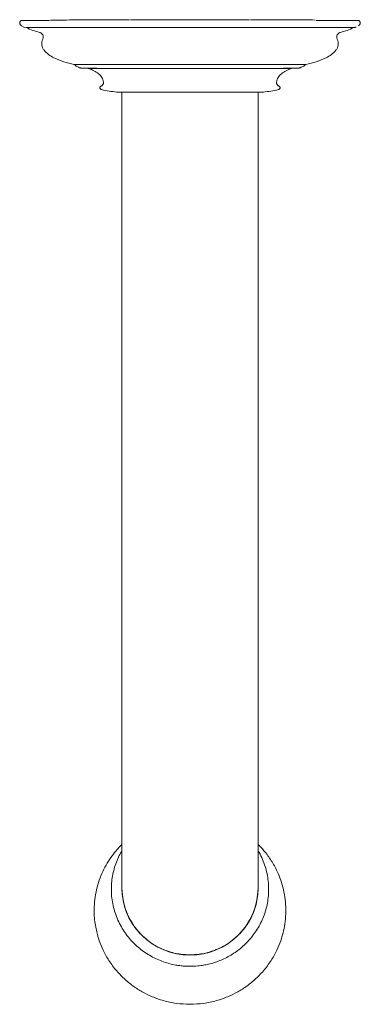
# Model space of a CAD drawing. Units: millimetres. Extents: x -542 to 210, y -25 to 326.
# Drawn here: x -542 to -472, y 123 to 326 of the extents above; entities that cross this region are included whole.
import ezdxf

# ---------------------------------------------------------------- set-up
doc = ezdxf.new("R2010")
doc.units = ezdxf.units.MM

msp = doc.modelspace()

# ---------------------------------------------------------------- linework, layer by layer
at = {"color": 7, "linetype": 'Continuous', "lineweight": 15}
for p, q in [((-541.8, 324.86), (-541.51, 324.56)), ((-535.75, 325.66), (-541.62, 325.66)), ((-541.51, 324.56), (-541.06, 324.3)), ((-540.55, 324.23), (-541.06, 324.3)), ((-506.9, 324.23), (-540.55, 324.23)), ((-506.9, 324.23), (-473.25, 324.23)), ((-472.18, 325.66), (-481, 325.66)), ((-472.74, 324.3), (-472.98, 324.27)), ((-472.29, 324.56), (-472, 324.86)), ((-530.75, 316.63), (-506.9, 316.63)), ((-506.9, 316.63), (-483.05, 316.63)), ((-527.82, 315.79), (-527.73, 315.77)), ((-506.9, 315.77), (-527.73, 315.77)), ((-486.07, 315.77), (-506.9, 315.77)), ((-524.68, 312.87), (-524.7, 312.7)), ((-524.69, 312.99), (-524.68, 312.87)), ((-489.13, 312.87), (-489.12, 312.99)), ((-489.11, 312.7), (-489.13, 312.87)), ((-521.6, 310.89), (-506.9, 310.89)), ((-520.9, 310.97), (-520.9, 265.83)), ((-506.9, 310.89), (-492.2, 310.89)), ((-492.9, 265.83), (-492.9, 310.98)), ((-520.9, 265.83), (-520.9, 244.8)), ((-492.9, 244.8), (-492.9, 265.83)), ((-520.9, 244.8), (-520.9, 212.32)), ((-492.9, 212.32), (-492.9, 244.8)), ((-520.9, 150.24), (-520.9, 147.12)), ((-492.9, 147.12), (-492.9, 150.24))]:
    msp.add_line(p, q, dxfattribs=at)
for centre, radius, start, end in [((-527.52, 333.41), 17.09, 244.5279, 259.117), ((-486.28, 333.41), 17.09, 280.883, 295.4721), ((-529.5, 309.87), 6.16, 51.7349, 73.3056), ((-484.3, 309.87), 6.16, 106.6944, 128.2651), ((-524.01, 314.78), 3.5, 252.5893, 258.5399), ((-518.75, 340.75), 30, 258.5399, 264.5409), ((-495.06, 340.75), 30, 275.4591, 281.4601), ((-489.79, 314.78), 3.5, 281.4601, 287.4107), ((-506.9, 147.36), 14, 180.9929, 359.0071)]:
    msp.add_arc(centre, radius, start, end, dxfattribs=at)
for points, knots in [([(-541.9, 325.21), (-541.9, 325.18), (-541.91, 325.12), (-541.89, 325.03), (-541.86, 324.94), (-541.82, 324.89), (-541.8, 324.86)], [0, 0, 0, 0, 0.2472719, 0.5, 0.7527281, 1, 1, 1, 1]), ([(-541.62, 325.66), (-541.66, 325.64), (-541.73, 325.58), (-541.81, 325.47), (-541.88, 325.35), (-541.89, 325.26), (-541.9, 325.21)], [0, 0, 0, 0, 0.2473, 0.5, 0.7527, 1, 1, 1, 1]), ([(-519.36, 325.81), (-520.24, 325.81), (-522.1, 325.8), (-524.86, 325.8), (-527.67, 325.79), (-530.41, 325.77), (-532.99, 325.76), (-534.74, 325.75), (-535.51, 325.75), (-535.6, 325.75)], [0, 0, 0, 0, 0.135462, 0.286872, 0.44673, 0.614926, 0.791171, 0.974961, 1, 1, 1, 1]), ([(-506.9, 325.83), (-507.66, 325.83), (-509.18, 325.83), (-511.54, 325.83), (-513.99, 325.83), (-516.57, 325.83), (-518.26, 325.83), (-519.15, 325.83)], [0, 0, 0, 0, 0.181808, 0.363556, 0.569267, 0.774937, 1, 1, 1, 1]), ([(-494.66, 325.83), (-495.54, 325.83), (-497.5, 325.83), (-500.59, 325.83), (-503.8, 325.83), (-505.89, 325.83), (-506.9, 325.83)], [0, 0, 0, 0, 0.2250914, 0.49929, 0.7576646, 1, 1, 1, 1]), ([(-481.15, 325.76), (-481.91, 325.77), (-483.48, 325.78), (-486.14, 325.79), (-488.94, 325.8), (-491.7, 325.8), (-493.57, 325.81), (-494.45, 325.81)], [0, 0, 0, 0, 0.204173, 0.42185, 0.628735, 0.824688, 1, 1, 1, 1]), ([(-473.28, 324.23), (-473.26, 324.23), (-473.13, 324.23), (-473.03, 324.24), (-472.98, 324.24), (-472.97, 324.25), (-472.99, 324.26), (-472.98, 324.27), (-472.98, 324.27)], [0, 0, 0, 0, 0.070107, 0.418531, 0.687381, 0.883386, 0.986902, 1, 1, 1, 1]), ([(-471.9, 325.21), (-471.91, 325.26), (-471.93, 325.35), (-471.99, 325.47), (-472.07, 325.58), (-472.14, 325.64), (-472.18, 325.66)], [0, 0, 0, 0, 0.2473, 0.5, 0.7527, 1, 1, 1, 1]), ([(-472, 324.86), (-471.98, 324.89), (-471.95, 324.94), (-471.91, 325.03), (-471.89, 325.12), (-471.9, 325.18), (-471.9, 325.21)], [0, 0, 0, 0, 0.247272, 0.5, 0.752728, 1, 1, 1, 1]), ([(-537.85, 323.22), (-537.74, 323.19), (-537.53, 323.12), (-537.27, 322.88), (-537.09, 322.58), (-537.07, 322.35), (-537.06, 322.24)], [0, 0, 0, 0, 0.242704, 0.5, 0.757296, 1, 1, 1, 1]), ([(-476.74, 322.24), (-476.73, 322.35), (-476.71, 322.58), (-476.53, 322.88), (-476.28, 323.12), (-476.06, 323.19), (-475.96, 323.22)], [0, 0, 0, 0, 0.242704, 0.5, 0.757296, 1, 1, 1, 1]), ([(-537.16, 321.81), (-537.24, 321.62), (-537.38, 321.25), (-537.39, 320.64), (-537.24, 320.04), (-537, 319.71), (-536.89, 319.55)], [0, 0, 0, 0, 0.244756, 0.5, 0.755244, 1, 1, 1, 1]), ([(-476.91, 319.55), (-476.8, 319.71), (-476.57, 320.04), (-476.42, 320.64), (-476.42, 321.25), (-476.57, 321.62), (-476.64, 321.81)], [0, 0, 0, 0, 0.244756, 0.5, 0.755244, 1, 1, 1, 1]), ([(-530.75, 316.63), (-530.55, 316.47), (-530.15, 316.15), (-529.67, 315.98), (-529.42, 315.89)], [0, 0, 0, 0, 0.493913, 1, 1, 1, 1]), ([(-484.38, 315.89), (-484.14, 315.98), (-483.65, 316.15), (-483.25, 316.47), (-483.05, 316.63)], [0, 0, 0, 0, 0.5060865, 1, 1, 1, 1]), ([(-529.42, 315.89), (-529.36, 315.88), (-529.23, 315.87), (-528.55, 315.85), (-527.58, 315.84), (-526.39, 315.82), (-525.1, 315.82), (-523.62, 315.81), (-521.79, 315.8), (-519.59, 315.8), (-517.03, 315.79), (-514.42, 315.79), (-511.83, 315.78), (-509.33, 315.78), (-507.69, 315.78), (-506.9, 315.78)], [0, 0, 0, 0, 0.082765, 0.16895, 0.25764, 0.325193, 0.393085, 0.460828, 0.527949, 0.615678, 0.700582, 0.781914, 0.859128, 0.931879, 1, 1, 1, 1]), ([(-525.68, 314.71), (-525.56, 314.6), (-525.3, 314.37), (-525.01, 313.95), (-524.79, 313.48), (-524.72, 313.15), (-524.69, 312.99)], [0, 0, 0, 0, 0.247748, 0.5, 0.752252, 1, 1, 1, 1]), ([(-506.9, 315.78), (-506.11, 315.78), (-504.47, 315.78), (-501.97, 315.78), (-499.38, 315.79), (-496.77, 315.79), (-494.22, 315.8), (-492.02, 315.8), (-490.19, 315.81), (-488.7, 315.82), (-487.41, 315.82), (-486.22, 315.84), (-485.25, 315.85), (-484.57, 315.87), (-484.45, 315.88), (-484.38, 315.89)], [0, 0, 0, 0, 0.068121, 0.140872, 0.218086, 0.299418, 0.384322, 0.472051, 0.539172, 0.606915, 0.674807, 0.74236, 0.83105, 0.917235, 1, 1, 1, 1]), ([(-489.12, 312.99), (-489.08, 313.15), (-489.02, 313.48), (-488.8, 313.95), (-488.5, 314.37), (-488.25, 314.6), (-488.12, 314.71)], [0, 0, 0, 0, 0.247748, 0.5, 0.752252, 1, 1, 1, 1]), ([(-525.09, 312.21), (-525.13, 312.19), (-525.23, 312.15), (-525.34, 312.05), (-525.41, 311.93), (-525.42, 311.85), (-525.43, 311.81)], [0, 0, 0, 0, 0.274878, 0.561255, 0.785122, 1, 1, 1, 1]), ([(-524.7, 312.7), (-524.71, 312.64), (-524.75, 312.53), (-524.85, 312.39), (-524.98, 312.27), (-525.08, 312.21), (-525.13, 312.19)], [0, 0, 0, 0, 0.246357, 0.5, 0.753643, 1, 1, 1, 1]), ([(-488.67, 312.19), (-488.72, 312.21), (-488.83, 312.27), (-488.95, 312.39), (-489.05, 312.53), (-489.09, 312.64), (-489.11, 312.7)], [0, 0, 0, 0, 0.246357, 0.5, 0.753643, 1, 1, 1, 1]), ([(-488.37, 311.81), (-488.38, 311.86), (-488.41, 311.96), (-488.5, 312.08), (-488.6, 312.16), (-488.68, 312.19), (-488.72, 312.21)], [0, 0, 0, 0, 0.274878, 0.561255, 0.785122, 1, 1, 1, 1]), ([(-520.9, 212.32), (-520.9, 211.18), (-520.9, 208.91), (-520.9, 205.37), (-520.9, 201.84), (-520.9, 198.37), (-520.9, 195.04), (-520.9, 191.7), (-520.9, 188.44), (-520.9, 185.35), (-520.9, 182.66), (-520.9, 180.26), (-520.9, 178.04), (-520.9, 175.78), (-520.9, 173.42), (-520.9, 170.86), (-520.9, 168.16), (-520.9, 165.38), (-520.9, 162.58), (-520.9, 159.85), (-520.9, 157.28), (-520.9, 154.95), (-520.9, 152.95), (-520.9, 151.31), (-520.9, 150.6), (-520.9, 150.24)], [0, 0, 0, 0, 0.049309, 0.097577, 0.144351, 0.189205, 0.231754, 0.271662, 0.315668, 0.355082, 0.389619, 0.419081, 0.448682, 0.477507, 0.510088, 0.546365, 0.586233, 0.629527, 0.676014, 0.725387, 0.777265, 0.831196, 0.886668, 0.943126, 1, 1, 1, 1]), ([(-492.9, 150.24), (-492.9, 150.55), (-492.9, 151.15), (-492.9, 152.47), (-492.9, 154.03), (-492.9, 155.8), (-492.9, 157.72), (-492.9, 159.83), (-492.9, 162.08), (-492.9, 164.4), (-492.9, 166.56), (-492.9, 168.6), (-492.9, 170.58), (-492.9, 172.71), (-492.9, 175.05), (-492.9, 177.73), (-492.9, 180.75), (-492.9, 184.09), (-492.9, 187.74), (-492.9, 191.64), (-492.9, 195.73), (-492.9, 199.94), (-492.9, 204.18), (-492.9, 208.36), (-492.9, 211), (-492.9, 212.32)], [0, 0, 0, 0, 0.049309, 0.097577, 0.144351, 0.189205, 0.231754, 0.271662, 0.315668, 0.355082, 0.389619, 0.419081, 0.448682, 0.477507, 0.510088, 0.546365, 0.586233, 0.629527, 0.676014, 0.725387, 0.777265, 0.831196, 0.886668, 0.943126, 1, 1, 1, 1]), ([(-520.9, 156.13), (-521.08, 155.96), (-521.61, 155.43), (-522.47, 154.42), (-523.47, 153.05), (-524.42, 151.45), (-525.24, 149.7), (-525.89, 147.82), (-526.35, 145.83), (-526.59, 143.84), (-526.62, 141.96), (-526.49, 140.29), (-526.25, 138.85), (-525.94, 137.56), (-525.49, 136.08), (-524.75, 134.27), (-523.57, 132.17), (-522.05, 130.13), (-520.3, 128.33), (-518.44, 126.85), (-516.56, 125.68), (-514.54, 124.71), (-512.29, 123.93), (-509.69, 123.36), (-507.84, 123.28), (-506.9, 123.25)], [0, 0, 0, 0, 0.016665, 0.048502, 0.086944, 0.127997, 0.170503, 0.214307, 0.259221, 0.304617, 0.346371, 0.383304, 0.415323, 0.442508, 0.471132, 0.517126, 0.571269, 0.629108, 0.683866, 0.73524, 0.783865, 0.827924, 0.880562, 0.938918, 1, 1, 1, 1]), ([(-506.9, 123.25), (-505.96, 123.28), (-504.12, 123.36), (-501.52, 123.93), (-499.26, 124.71), (-497.24, 125.68), (-495.36, 126.85), (-493.51, 128.33), (-491.75, 130.13), (-490.23, 132.17), (-489.06, 134.27), (-488.27, 136.2), (-487.73, 137.99), (-487.36, 139.84), (-487.18, 141.79), (-487.21, 143.84), (-487.45, 145.83), (-487.91, 147.82), (-488.63, 149.9), (-489.65, 152), (-490.95, 153.96), (-492.06, 155.3), (-492.72, 155.96), (-492.9, 156.13)], [0, 0, 0, 0, 0.061086, 0.119445, 0.172087, 0.216149, 0.264777, 0.316154, 0.370916, 0.428759, 0.482905, 0.528902, 0.5661, 0.605503, 0.653649, 0.695405, 0.740804, 0.785721, 0.829528, 0.885871, 0.939347, 0.983333, 1, 1, 1, 1]), ([(-520.9, 154.81), (-521.09, 154.49), (-521.52, 153.74), (-522.06, 152.49), (-522.52, 151.09), (-522.85, 149.64), (-523.05, 148.14), (-523.09, 146.63), (-522.99, 145.1), (-522.73, 143.57), (-522.32, 142.05), (-521.75, 140.57), (-521.05, 139.19), (-520.25, 137.93), (-519.36, 136.78), (-518.38, 135.72), (-517.3, 134.75), (-516.15, 133.89), (-514.93, 133.13), (-513.65, 132.49), (-512.36, 131.98), (-511.09, 131.59), (-509.96, 131.34), (-508.96, 131.19), (-507.98, 131.09), (-507.28, 131.08), (-506.9, 131.07)], [0, 0, 0, 0, 0.033747, 0.077714, 0.122121, 0.166962, 0.212232, 0.257938, 0.304091, 0.350709, 0.397821, 0.445468, 0.493707, 0.537011, 0.580271, 0.623462, 0.666555, 0.709502, 0.752222, 0.79456, 0.836178, 0.876195, 0.91254, 0.938187, 0.966433, 1, 1, 1, 1]), ([(-506.9, 131.07), (-506.37, 131.08), (-505.63, 131.1), (-504.53, 131.23), (-503.6, 131.39), (-502.5, 131.65), (-501.36, 132.01), (-500.2, 132.47), (-499.04, 133.05), (-497.9, 133.73), (-496.8, 134.52), (-495.75, 135.41), (-494.77, 136.41), (-493.87, 137.5), (-493.06, 138.68), (-492.36, 139.93), (-491.77, 141.26), (-491.3, 142.65), (-490.97, 144.09), (-490.77, 145.57), (-490.71, 147.07), (-490.8, 148.59), (-491.04, 150.11), (-491.43, 151.61), (-491.99, 153.08), (-492.49, 154.15), (-492.83, 154.71), (-492.9, 154.81)], [0, 0, 0, 0, 0.047006, 0.066134, 0.097898, 0.130954, 0.166484, 0.203652, 0.242123, 0.281633, 0.321997, 0.363079, 0.404781, 0.447031, 0.489776, 0.53298, 0.576615, 0.620668, 0.665128, 0.709997, 0.755282, 0.800996, 0.847159, 0.893804, 0.94097, 0.988717, 1, 1, 1, 1])]:
    msp.add_open_spline(points, degree=3, knots=knots, dxfattribs=at)
for points in [[(-540.55, 324.23), (-540.12, 324.01), (-539.25, 323.58), (-538.32, 323.34), (-537.85, 323.22)], [(-475.96, 323.22), (-475.49, 323.34), (-474.55, 323.58), (-473.68, 324.01), (-473.25, 324.23)], [(-537.06, 322.24), (-537.07, 322.17), (-537.08, 322.02), (-537.13, 321.88), (-537.16, 321.81)], [(-476.64, 321.81), (-476.67, 321.88), (-476.73, 322.02), (-476.74, 322.17), (-476.74, 322.24)], [(-536.89, 319.55), (-536.6, 319.24), (-536.01, 318.61), (-535.25, 318.19), (-534.87, 317.99)], [(-478.93, 317.99), (-478.55, 318.19), (-477.8, 318.61), (-477.21, 319.24), (-476.91, 319.55)], [(-525.43, 311.83), (-525.42, 311.8), (-525.41, 311.73), (-525.38, 311.68), (-525.36, 311.65)], [(-525.36, 311.65), (-525.32, 311.6), (-525.23, 311.51), (-525.12, 311.46), (-525.06, 311.44)], [(-488.75, 311.44), (-488.69, 311.46), (-488.57, 311.51), (-488.49, 311.6), (-488.44, 311.65)], [(-488.44, 311.65), (-488.42, 311.68), (-488.39, 311.73), (-488.38, 311.8), (-488.38, 311.83)]]:
    msp.add_open_spline(points, degree=3, dxfattribs=at)
at = {"color": 8, "linetype": 'Continuous', "lineweight": 15}
for points, knots in [([(-506.9, 310.89), (-506.9, 310.88), (-506.9, 310.88), (-506.9, 310.91), (-506.9, 310.92)], [0, 0, 0, 0, 0.649914, 1, 1, 1, 1]), ([(-520.9, 147.12), (-520.88, 146.55), (-520.84, 145.42), (-520.5, 143.75), (-519.99, 142.16), (-519.29, 140.68), (-518.45, 139.32), (-517.48, 138.12), (-516.44, 137.06), (-515.23, 136.08), (-513.87, 135.2), (-512.36, 134.48), (-510.89, 133.97), (-509.49, 133.64), (-508.17, 133.46), (-507.32, 133.44), (-506.9, 133.43)], [0, 0, 0, 0, 0.079465, 0.158317, 0.235969, 0.31189, 0.385617, 0.456774, 0.525074, 0.590318, 0.670868, 0.747243, 0.819301, 0.883226, 0.943477, 1, 1, 1, 1]), ([(-506.9, 133.43), (-506.49, 133.44), (-505.63, 133.46), (-504.32, 133.64), (-502.92, 133.97), (-501.45, 134.48), (-499.94, 135.2), (-498.57, 136.08), (-497.37, 137.06), (-496.32, 138.12), (-495.36, 139.32), (-494.51, 140.68), (-493.82, 142.16), (-493.3, 143.75), (-492.96, 145.42), (-492.92, 146.55), (-492.9, 147.12)], [0, 0, 0, 0, 0.0565125, 0.116753, 0.1806988, 0.2527366, 0.329111, 0.4096818, 0.4749257, 0.543226, 0.6143834, 0.6881104, 0.7640306, 0.8416829, 0.9205346, 1, 1, 1, 1])]:
    msp.add_open_spline(points, degree=3, knots=knots, dxfattribs=at)

doc.saveas('drawing.dxf')
